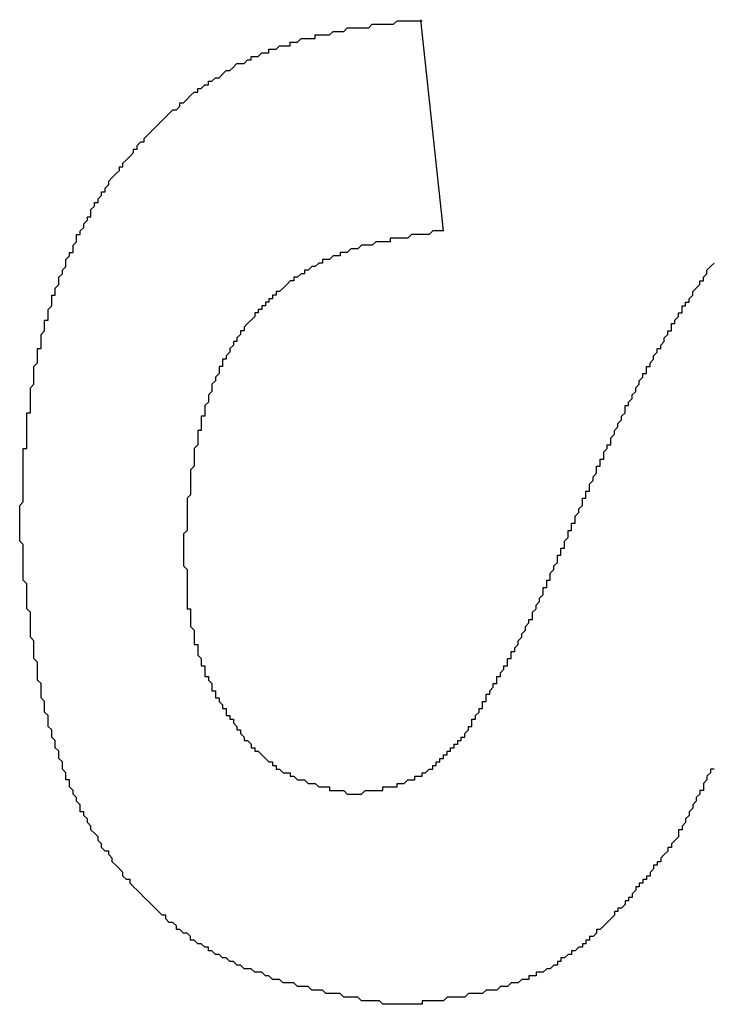
# Model space of a CAD drawing. Extents: x -777 to 945, y -552 to 180.
# Drawn here: x -674 to -673, y -452 to -452 of the extents above; entities that cross this region are included whole.
import ezdxf

# ---------------------------------------------------------------- set-up
doc = ezdxf.new("R2010")
doc.units = 0
doc.layers.get('0').update_dxf_attribs({"linetype": 'CONTINUOUS'})

msp = doc.modelspace()

# ---------------------------------------------------------------- linework, layer by layer
at = {"color": 7, "linetype": 'CONTINUOUS'}
msp.add_line((-673.47045, -451.78871), (-673.46406, -451.848), dxfattribs=at)
at = {"color": 7}
for points in [[(-673.583, -451.932, 0), (-673.583, -451.931, 0), (-673.583, -451.931, 0), (-673.583, -451.93, 0), (-673.583, -451.929, 0), (-673.583, -451.928, 0), (-673.583, -451.927, 0), (-673.583, -451.926, 0), (-673.583, -451.925, 0), (-673.582, -451.924, 0), (-673.582, -451.923, 0), (-673.582, -451.922, 0), (-673.582, -451.921, 0), (-673.582, -451.92, 0), (-673.582, -451.92, 0), (-673.582, -451.919, 0), (-673.582, -451.918, 0), (-673.582, -451.917, 0), (-673.582, -451.916, 0), (-673.582, -451.915, 0), (-673.582, -451.914, 0), (-673.582, -451.913, 0), (-673.582, -451.912, 0), (-673.582, -451.911, 0), (-673.582, -451.91, 0), (-673.582, -451.909, 0), (-673.581, -451.909, 0), (-673.581, -451.908, 0), (-673.581, -451.907, 0), (-673.581, -451.906, 0), (-673.581, -451.905, 0), (-673.581, -451.904, 0), (-673.581, -451.903, 0), (-673.581, -451.902, 0), (-673.581, -451.901, 0), (-673.581, -451.9, 0), (-673.581, -451.899, 0), (-673.58, -451.899, 0), (-673.58, -451.898, 0), (-673.58, -451.897, 0), (-673.58, -451.896, 0), (-673.58, -451.895, 0), (-673.58, -451.894, 0), (-673.58, -451.893, 0), (-673.58, -451.892, 0), (-673.579, -451.891, 0), (-673.579, -451.89, 0), (-673.579, -451.889, 0), (-673.579, -451.889, 0), (-673.579, -451.888, 0), (-673.579, -451.887, 0), (-673.579, -451.886, 0), (-673.578, -451.885, 0), (-673.578, -451.884, 0), (-673.578, -451.883, 0), (-673.578, -451.882, 0), (-673.578, -451.881, 0), (-673.577, -451.881, 0), (-673.577, -451.88, 0), (-673.577, -451.879, 0), (-673.577, -451.878, 0), (-673.577, -451.877, 0), (-673.576, -451.876, 0), (-673.576, -451.875, 0), (-673.576, -451.874, 0), (-673.576, -451.873, 0), (-673.575, -451.873, 0), (-673.575, -451.872, 0), (-673.575, -451.871, 0), (-673.575, -451.87, 0), (-673.574, -451.869, 0), (-673.574, -451.868, 0), (-673.574, -451.867, 0), (-673.574, -451.866, 0), (-673.573, -451.866, 0), (-673.573, -451.865, 0), (-673.573, -451.864, 0), (-673.572, -451.863, 0), (-673.572, -451.862, 0), (-673.572, -451.861, 0), (-673.571, -451.86, 0), (-673.571, -451.859, 0), (-673.571, -451.859, 0), (-673.57, -451.858, 0), (-673.57, -451.857, 0), (-673.57, -451.856, 0), (-673.569, -451.855, 0), (-673.569, -451.854, 0), (-673.568, -451.854, 0), (-673.568, -451.853, 0), (-673.568, -451.852, 0), (-673.567, -451.851, 0), (-673.567, -451.85, 0), (-673.567, -451.849, 0), (-673.566, -451.849, 0), (-673.566, -451.848, 0), (-673.565, -451.847, 0), (-673.565, -451.846, 0), (-673.564, -451.845, 0), (-673.564, -451.844, 0), (-673.563, -451.844, 0), (-673.563, -451.843, 0), (-673.563, -451.842, 0), (-673.562, -451.841, 0), (-673.562, -451.84, 0), (-673.561, -451.84, 0), (-673.561, -451.839, 0), (-673.56, -451.838, 0), (-673.56, -451.837, 0), (-673.559, -451.837, 0), (-673.559, -451.836, 0), (-673.558, -451.835, 0), (-673.558, -451.834, 0), (-673.557, -451.833, 0), (-673.557, -451.833, 0), (-673.556, -451.832, 0), (-673.555, -451.831, 0), (-673.555, -451.83, 0), (-673.554, -451.83, 0), (-673.554, -451.829, 0), (-673.553, -451.828, 0), (-673.553, -451.828, 0), (-673.552, -451.827, 0), (-673.551, -451.826, 0), (-673.551, -451.825, 0), (-673.55, -451.825, 0), (-673.55, -451.824, 0), (-673.549, -451.823, 0), (-673.548, -451.823, 0), (-673.548, -451.822, 0), (-673.547, -451.821, 0), (-673.547, -451.821, 0), (-673.546, -451.82, 0), (-673.545, -451.819, 0), (-673.545, -451.819, 0), (-673.544, -451.818, 0), (-673.543, -451.817, 0), (-673.543, -451.817, 0), (-673.542, -451.816, 0), (-673.541, -451.815, 0), (-673.541, -451.815, 0), (-673.54, -451.814, 0), (-673.539, -451.814, 0), (-673.538, -451.813, 0), (-673.538, -451.812, 0), (-673.537, -451.812, 0), (-673.536, -451.811, 0), (-673.536, -451.811, 0), (-673.535, -451.81, 0), (-673.534, -451.809, 0), (-673.533, -451.809, 0), (-673.533, -451.808, 0), (-673.532, -451.808, 0), (-673.531, -451.807, 0), (-673.53, -451.807, 0), (-673.53, -451.806, 0), (-673.529, -451.806, 0), (-673.528, -451.805, 0), (-673.527, -451.805, 0), (-673.526, -451.804, 0), (-673.526, -451.804, 0), (-673.525, -451.803, 0), (-673.524, -451.803, 0), (-673.523, -451.802, 0), (-673.523, -451.802, 0), (-673.522, -451.801, 0), (-673.521, -451.801, 0), (-673.52, -451.801, 0), (-673.519, -451.8, 0), (-673.518, -451.8, 0), (-673.518, -451.799, 0), (-673.517, -451.799, 0), (-673.516, -451.799, 0), (-673.515, -451.798, 0), (-673.514, -451.798, 0), (-673.513, -451.798, 0), (-673.513, -451.797, 0), (-673.512, -451.797, 0), (-673.511, -451.797, 0), (-673.51, -451.796, 0), (-673.509, -451.796, 0), (-673.508, -451.796, 0), (-673.507, -451.796, 0), (-673.507, -451.795, 0), (-673.506, -451.795, 0), (-673.505, -451.795, 0), (-673.504, -451.794, 0), (-673.503, -451.794, 0), (-673.502, -451.794, 0), (-673.501, -451.794, 0), (-673.5, -451.794, 0), (-673.5, -451.793, 0), (-673.499, -451.793, 0), (-673.498, -451.793, 0), (-673.497, -451.793, 0), (-673.496, -451.793, 0), (-673.495, -451.792, 0), (-673.494, -451.792, 0), (-673.493, -451.792, 0), (-673.492, -451.792, 0), (-673.492, -451.792, 0), (-673.491, -451.791, 0), (-673.49, -451.791, 0), (-673.489, -451.791, 0), (-673.488, -451.791, 0), (-673.487, -451.791, 0), (-673.486, -451.791, 0), (-673.485, -451.791, 0), (-673.484, -451.79, 0), (-673.483, -451.79, 0), (-673.482, -451.79, 0), (-673.481, -451.79, 0), (-673.481, -451.79, 0), (-673.48, -451.79, 0), (-673.479, -451.79, 0), (-673.478, -451.79, 0), (-673.477, -451.789, 0), (-673.476, -451.789, 0), (-673.475, -451.789, 0), (-673.474, -451.789, 0), (-673.473, -451.789, 0), (-673.472, -451.789, 0), (-673.471, -451.789, 0), (-673.47, -451.789, 0)], [(-673.464, -451.848, 0), (-673.465, -451.848, 0), (-673.465, -451.848, 0), (-673.466, -451.848, 0), (-673.467, -451.848, 0), (-673.467, -451.848, 0), (-673.468, -451.849, 0), (-673.469, -451.849, 0), (-673.469, -451.849, 0), (-673.47, -451.849, 0), (-673.471, -451.849, 0), (-673.471, -451.849, 0), (-673.472, -451.849, 0), (-673.473, -451.849, 0), (-673.473, -451.849, 0), (-673.474, -451.85, 0), (-673.475, -451.85, 0), (-673.475, -451.85, 0), (-673.476, -451.85, 0), (-673.477, -451.85, 0), (-673.477, -451.85, 0), (-673.478, -451.85, 0), (-673.479, -451.85, 0), (-673.479, -451.851, 0), (-673.48, -451.851, 0), (-673.481, -451.851, 0), (-673.481, -451.851, 0), (-673.482, -451.851, 0), (-673.483, -451.851, 0), (-673.483, -451.851, 0), (-673.484, -451.852, 0), (-673.485, -451.852, 0), (-673.485, -451.852, 0), (-673.486, -451.852, 0), (-673.486, -451.852, 0), (-673.487, -451.852, 0), (-673.488, -451.853, 0), (-673.488, -451.853, 0), (-673.489, -451.853, 0), (-673.49, -451.853, 0), (-673.49, -451.853, 0), (-673.491, -451.854, 0), (-673.492, -451.854, 0), (-673.492, -451.854, 0), (-673.493, -451.854, 0), (-673.493, -451.855, 0), (-673.494, -451.855, 0), (-673.495, -451.855, 0), (-673.495, -451.855, 0), (-673.496, -451.856, 0), (-673.496, -451.856, 0), (-673.497, -451.856, 0), (-673.498, -451.856, 0), (-673.498, -451.857, 0), (-673.499, -451.857, 0), (-673.499, -451.857, 0), (-673.5, -451.858, 0), (-673.501, -451.858, 0), (-673.501, -451.858, 0), (-673.502, -451.859, 0), (-673.502, -451.859, 0), (-673.503, -451.859, 0), (-673.503, -451.86, 0), (-673.504, -451.86, 0), (-673.504, -451.86, 0), (-673.505, -451.861, 0), (-673.506, -451.861, 0), (-673.506, -451.862, 0), (-673.507, -451.862, 0), (-673.507, -451.862, 0), (-673.508, -451.863, 0), (-673.508, -451.863, 0), (-673.509, -451.864, 0), (-673.509, -451.864, 0), (-673.51, -451.865, 0), (-673.51, -451.865, 0), (-673.511, -451.865, 0), (-673.511, -451.866, 0), (-673.512, -451.866, 0), (-673.512, -451.867, 0), (-673.513, -451.867, 0), (-673.513, -451.868, 0), (-673.514, -451.868, 0), (-673.514, -451.869, 0), (-673.515, -451.869, 0), (-673.515, -451.87, 0), (-673.516, -451.87, 0), (-673.516, -451.871, 0), (-673.517, -451.871, 0), (-673.517, -451.872, 0), (-673.517, -451.872, 0), (-673.518, -451.873, 0), (-673.518, -451.873, 0), (-673.519, -451.874, 0), (-673.519, -451.874, 0), (-673.52, -451.875, 0), (-673.52, -451.875, 0), (-673.52, -451.876, 0), (-673.521, -451.876, 0), (-673.521, -451.877, 0), (-673.522, -451.878, 0), (-673.522, -451.878, 0), (-673.522, -451.879, 0), (-673.523, -451.879, 0), (-673.523, -451.88, 0), (-673.523, -451.88, 0), (-673.524, -451.881, 0), (-673.524, -451.882, 0), (-673.524, -451.882, 0), (-673.525, -451.883, 0), (-673.525, -451.883, 0), (-673.525, -451.884, 0), (-673.526, -451.884, 0), (-673.526, -451.885, 0), (-673.526, -451.886, 0), (-673.527, -451.886, 0), (-673.527, -451.887, 0), (-673.527, -451.887, 0), (-673.527, -451.888, 0), (-673.528, -451.889, 0), (-673.528, -451.889, 0), (-673.528, -451.89, 0), (-673.528, -451.89, 0), (-673.529, -451.891, 0), (-673.529, -451.892, 0), (-673.529, -451.892, 0), (-673.529, -451.893, 0), (-673.53, -451.894, 0), (-673.53, -451.894, 0), (-673.53, -451.895, 0), (-673.53, -451.895, 0), (-673.53, -451.896, 0), (-673.531, -451.897, 0), (-673.531, -451.897, 0), (-673.531, -451.898, 0), (-673.531, -451.899, 0), (-673.531, -451.899, 0), (-673.531, -451.9, 0), (-673.532, -451.9, 0), (-673.532, -451.901, 0), (-673.532, -451.902, 0), (-673.532, -451.902, 0), (-673.532, -451.903, 0), (-673.532, -451.904, 0), (-673.533, -451.904, 0), (-673.533, -451.905, 0), (-673.533, -451.906, 0), (-673.533, -451.906, 0), (-673.533, -451.907, 0), (-673.533, -451.908, 0), (-673.533, -451.908, 0), (-673.534, -451.909, 0), (-673.534, -451.91, 0), (-673.534, -451.91, 0), (-673.534, -451.911, 0), (-673.534, -451.912, 0), (-673.534, -451.912, 0), (-673.534, -451.913, 0), (-673.534, -451.914, 0), (-673.534, -451.914, 0), (-673.535, -451.915, 0), (-673.535, -451.916, 0), (-673.535, -451.916, 0), (-673.535, -451.917, 0), (-673.535, -451.918, 0), (-673.535, -451.918, 0), (-673.535, -451.919, 0), (-673.535, -451.92, 0), (-673.535, -451.92, 0), (-673.535, -451.921, 0), (-673.535, -451.922, 0), (-673.535, -451.922, 0), (-673.536, -451.923, 0), (-673.536, -451.924, 0), (-673.536, -451.924, 0), (-673.536, -451.925, 0), (-673.536, -451.926, 0), (-673.536, -451.926, 0), (-673.536, -451.927, 0), (-673.536, -451.928, 0), (-673.536, -451.928, 0), (-673.536, -451.929, 0), (-673.536, -451.93, 0), (-673.536, -451.93, 0), (-673.536, -451.931, 0), (-673.536, -451.932, 0), (-673.536, -451.932, 0), (-673.537, -451.933, 0), (-673.537, -451.934, 0), (-673.537, -451.934, 0), (-673.537, -451.935, 0), (-673.537, -451.936, 0)], [(-673.43, -451.935, 0), (-673.429, -451.934, 0), (-673.429, -451.934, 0), (-673.429, -451.933, 0), (-673.429, -451.932, 0), (-673.428, -451.932, 0), (-673.428, -451.931, 0), (-673.428, -451.93, 0), (-673.427, -451.93, 0), (-673.427, -451.929, 0), (-673.427, -451.929, 0), (-673.427, -451.928, 0), (-673.426, -451.927, 0), (-673.426, -451.927, 0), (-673.426, -451.926, 0), (-673.426, -451.926, 0), (-673.425, -451.925, 0), (-673.425, -451.924, 0), (-673.425, -451.924, 0), (-673.425, -451.923, 0), (-673.424, -451.923, 0), (-673.424, -451.922, 0), (-673.424, -451.921, 0), (-673.423, -451.921, 0), (-673.423, -451.92, 0), (-673.423, -451.92, 0), (-673.423, -451.919, 0), (-673.422, -451.918, 0), (-673.422, -451.918, 0), (-673.422, -451.917, 0), (-673.422, -451.917, 0), (-673.421, -451.916, 0), (-673.421, -451.915, 0), (-673.421, -451.915, 0), (-673.421, -451.914, 0), (-673.42, -451.914, 0), (-673.42, -451.913, 0), (-673.42, -451.912, 0), (-673.419, -451.912, 0), (-673.419, -451.911, 0), (-673.419, -451.911, 0), (-673.419, -451.91, 0), (-673.418, -451.909, 0), (-673.418, -451.909, 0), (-673.418, -451.908, 0), (-673.417, -451.908, 0), (-673.417, -451.907, 0), (-673.417, -451.906, 0), (-673.417, -451.906, 0), (-673.416, -451.905, 0), (-673.416, -451.905, 0), (-673.416, -451.904, 0), (-673.415, -451.903, 0), (-673.415, -451.903, 0), (-673.415, -451.902, 0), (-673.415, -451.902, 0), (-673.414, -451.901, 0), (-673.414, -451.9, 0), (-673.414, -451.9, 0), (-673.413, -451.899, 0), (-673.413, -451.899, 0), (-673.413, -451.898, 0), (-673.413, -451.897, 0), (-673.412, -451.897, 0), (-673.412, -451.896, 0), (-673.412, -451.896, 0), (-673.411, -451.895, 0), (-673.411, -451.894, 0), (-673.411, -451.894, 0), (-673.41, -451.893, 0), (-673.41, -451.893, 0), (-673.41, -451.892, 0), (-673.41, -451.892, 0), (-673.409, -451.891, 0), (-673.409, -451.89, 0), (-673.409, -451.89, 0), (-673.408, -451.889, 0), (-673.408, -451.889, 0), (-673.408, -451.888, 0), (-673.407, -451.888, 0), (-673.407, -451.887, 0), (-673.407, -451.886, 0), (-673.406, -451.886, 0), (-673.406, -451.885, 0), (-673.406, -451.885, 0), (-673.405, -451.884, 0), (-673.405, -451.883, 0), (-673.405, -451.883, 0), (-673.404, -451.882, 0), (-673.404, -451.882, 0), (-673.404, -451.881, 0), (-673.403, -451.881, 0), (-673.403, -451.88, 0), (-673.403, -451.88, 0), (-673.402, -451.879, 0), (-673.402, -451.878, 0), (-673.402, -451.878, 0), (-673.401, -451.877, 0), (-673.401, -451.877, 0), (-673.401, -451.876, 0), (-673.4, -451.876, 0), (-673.4, -451.875, 0), (-673.4, -451.874, 0), (-673.399, -451.874, 0), (-673.399, -451.873, 0), (-673.399, -451.873, 0), (-673.398, -451.872, 0), (-673.398, -451.872, 0), (-673.398, -451.871, 0), (-673.397, -451.871, 0), (-673.397, -451.87, 0), (-673.397, -451.869, 0), (-673.396, -451.869, 0), (-673.396, -451.868, 0), (-673.395, -451.868, 0), (-673.395, -451.867, 0), (-673.395, -451.867, 0), (-673.394, -451.866, 0), (-673.394, -451.866, 0), (-673.394, -451.865, 0), (-673.393, -451.864, 0), (-673.393, -451.864, 0), (-673.392, -451.863, 0), (-673.392, -451.863, 0), (-673.392, -451.862, 0), (-673.391, -451.862, 0), (-673.391, -451.861, 0), (-673.391, -451.861, 0), (-673.39, -451.86, 0), (-673.39, -451.86, 0), (-673.39, -451.859, 0), (-673.389, -451.858, 0), (-673.389, -451.858, 0), (-673.388, -451.857, 0)], [(-673.477, -452.065, 0), (-673.478, -452.065, 0), (-673.479, -452.065, 0), (-673.48, -452.065, 0), (-673.481, -452.065, 0), (-673.482, -452.064, 0), (-673.483, -452.064, 0), (-673.484, -452.064, 0), (-673.485, -452.064, 0), (-673.486, -452.064, 0), (-673.487, -452.064, 0), (-673.488, -452.063, 0), (-673.489, -452.063, 0), (-673.49, -452.063, 0), (-673.49, -452.063, 0), (-673.491, -452.063, 0), (-673.492, -452.063, 0), (-673.493, -452.062, 0), (-673.494, -452.062, 0), (-673.495, -452.062, 0), (-673.496, -452.062, 0), (-673.497, -452.062, 0), (-673.498, -452.061, 0), (-673.499, -452.061, 0), (-673.5, -452.061, 0), (-673.501, -452.061, 0), (-673.502, -452.06, 0), (-673.503, -452.06, 0), (-673.504, -452.06, 0), (-673.505, -452.06, 0), (-673.506, -452.059, 0), (-673.507, -452.059, 0), (-673.508, -452.059, 0), (-673.509, -452.059, 0), (-673.51, -452.058, 0), (-673.511, -452.058, 0), (-673.512, -452.058, 0), (-673.513, -452.057, 0), (-673.514, -452.057, 0), (-673.514, -452.057, 0), (-673.515, -452.056, 0), (-673.516, -452.056, 0), (-673.517, -452.056, 0), (-673.518, -452.055, 0), (-673.519, -452.055, 0), (-673.52, -452.055, 0), (-673.521, -452.054, 0), (-673.522, -452.054, 0), (-673.523, -452.053, 0), (-673.524, -452.053, 0), (-673.524, -452.053, 0), (-673.525, -452.052, 0), (-673.526, -452.052, 0), (-673.527, -452.051, 0), (-673.528, -452.051, 0), (-673.529, -452.05, 0), (-673.53, -452.05, 0), (-673.53, -452.049, 0), (-673.531, -452.049, 0), (-673.532, -452.048, 0), (-673.533, -452.048, 0), (-673.534, -452.047, 0), (-673.535, -452.047, 0), (-673.535, -452.046, 0), (-673.536, -452.045, 0), (-673.537, -452.045, 0), (-673.538, -452.044, 0), (-673.539, -452.044, 0), (-673.539, -452.043, 0), (-673.54, -452.042, 0), (-673.541, -452.042, 0), (-673.542, -452.041, 0), (-673.542, -452.04, 0), (-673.543, -452.04, 0), (-673.544, -452.039, 0), (-673.545, -452.038, 0), (-673.545, -452.038, 0), (-673.546, -452.037, 0), (-673.547, -452.036, 0), (-673.547, -452.036, 0), (-673.548, -452.035, 0), (-673.549, -452.034, 0), (-673.55, -452.033, 0), (-673.55, -452.033, 0), (-673.551, -452.032, 0), (-673.552, -452.031, 0), (-673.552, -452.03, 0), (-673.553, -452.03, 0), (-673.554, -452.029, 0), (-673.554, -452.028, 0), (-673.555, -452.027, 0), (-673.555, -452.027, 0), (-673.556, -452.026, 0), (-673.557, -452.025, 0), (-673.557, -452.024, 0), (-673.558, -452.023, 0), (-673.558, -452.022, 0), (-673.559, -452.022, 0), (-673.56, -452.021, 0), (-673.56, -452.02, 0), (-673.561, -452.019, 0), (-673.561, -452.018, 0), (-673.562, -452.017, 0), (-673.562, -452.017, 0), (-673.563, -452.016, 0), (-673.563, -452.015, 0), (-673.564, -452.014, 0), (-673.564, -452.013, 0), (-673.565, -452.012, 0), (-673.565, -452.011, 0), (-673.566, -452.011, 0), (-673.566, -452.01, 0), (-673.566, -452.009, 0), (-673.567, -452.008, 0), (-673.567, -452.007, 0), (-673.568, -452.006, 0), (-673.568, -452.005, 0), (-673.569, -452.004, 0), (-673.569, -452.003, 0), (-673.569, -452.002, 0), (-673.57, -452.002, 0), (-673.57, -452.001, 0), (-673.57, -452, 0), (-673.571, -451.999, 0), (-673.571, -451.998, 0), (-673.571, -451.997, 0), (-673.572, -451.996, 0), (-673.572, -451.995, 0), (-673.572, -451.994, 0), (-673.573, -451.993, 0), (-673.573, -451.992, 0), (-673.573, -451.991, 0), (-673.574, -451.99, 0), (-673.574, -451.99, 0), (-673.574, -451.989, 0), (-673.574, -451.988, 0), (-673.575, -451.987, 0), (-673.575, -451.986, 0), (-673.575, -451.985, 0), (-673.575, -451.984, 0), (-673.576, -451.983, 0), (-673.576, -451.982, 0), (-673.576, -451.981, 0), (-673.576, -451.98, 0), (-673.577, -451.979, 0), (-673.577, -451.978, 0), (-673.577, -451.977, 0), (-673.577, -451.976, 0), (-673.577, -451.975, 0), (-673.578, -451.974, 0), (-673.578, -451.973, 0), (-673.578, -451.972, 0), (-673.578, -451.971, 0), (-673.578, -451.97, 0), (-673.578, -451.969, 0), (-673.579, -451.968, 0), (-673.579, -451.967, 0), (-673.579, -451.966, 0), (-673.579, -451.965, 0), (-673.579, -451.964, 0), (-673.579, -451.963, 0), (-673.58, -451.962, 0), (-673.58, -451.961, 0), (-673.58, -451.96, 0), (-673.58, -451.959, 0), (-673.58, -451.958, 0), (-673.58, -451.957, 0), (-673.58, -451.956, 0), (-673.58, -451.955, 0), (-673.581, -451.954, 0), (-673.581, -451.953, 0), (-673.581, -451.952, 0), (-673.581, -451.951, 0), (-673.581, -451.95, 0), (-673.581, -451.949, 0), (-673.581, -451.948, 0), (-673.581, -451.947, 0), (-673.582, -451.946, 0), (-673.582, -451.945, 0), (-673.582, -451.944, 0), (-673.582, -451.943, 0), (-673.582, -451.942, 0), (-673.582, -451.941, 0), (-673.582, -451.94, 0), (-673.582, -451.939, 0), (-673.582, -451.938, 0), (-673.582, -451.937, 0), (-673.582, -451.936, 0), (-673.583, -451.935, 0), (-673.583, -451.934, 0), (-673.583, -451.933, 0), (-673.583, -451.932, 0)], [(-673.458, -451.99, 0), (-673.458, -451.99, 0), (-673.458, -451.989, 0), (-673.458, -451.989, 0), (-673.458, -451.989, 0), (-673.457, -451.988, 0), (-673.457, -451.988, 0), (-673.457, -451.988, 0), (-673.457, -451.987, 0), (-673.457, -451.987, 0), (-673.456, -451.987, 0), (-673.456, -451.986, 0), (-673.456, -451.986, 0), (-673.456, -451.986, 0), (-673.456, -451.985, 0), (-673.455, -451.985, 0), (-673.455, -451.985, 0), (-673.455, -451.984, 0), (-673.455, -451.984, 0), (-673.455, -451.984, 0), (-673.454, -451.983, 0), (-673.454, -451.983, 0), (-673.454, -451.983, 0), (-673.454, -451.982, 0), (-673.454, -451.982, 0), (-673.453, -451.982, 0), (-673.453, -451.981, 0), (-673.453, -451.981, 0), (-673.453, -451.981, 0), (-673.453, -451.98, 0), (-673.452, -451.98, 0), (-673.452, -451.98, 0), (-673.452, -451.979, 0), (-673.452, -451.979, 0), (-673.452, -451.978, 0), (-673.451, -451.978, 0), (-673.451, -451.978, 0), (-673.451, -451.977, 0), (-673.451, -451.977, 0), (-673.451, -451.977, 0), (-673.45, -451.976, 0), (-673.45, -451.976, 0), (-673.45, -451.976, 0), (-673.45, -451.975, 0), (-673.45, -451.975, 0), (-673.449, -451.975, 0), (-673.449, -451.974, 0), (-673.449, -451.974, 0), (-673.449, -451.974, 0), (-673.449, -451.973, 0), (-673.448, -451.973, 0), (-673.448, -451.973, 0), (-673.448, -451.972, 0), (-673.448, -451.972, 0), (-673.448, -451.972, 0), (-673.447, -451.971, 0), (-673.447, -451.971, 0), (-673.447, -451.971, 0), (-673.447, -451.97, 0), (-673.447, -451.97, 0), (-673.446, -451.97, 0), (-673.446, -451.969, 0), (-673.446, -451.969, 0), (-673.446, -451.969, 0), (-673.446, -451.968, 0), (-673.445, -451.968, 0), (-673.445, -451.968, 0), (-673.445, -451.967, 0), (-673.445, -451.967, 0), (-673.445, -451.967, 0), (-673.445, -451.966, 0), (-673.444, -451.966, 0), (-673.444, -451.966, 0), (-673.444, -451.965, 0), (-673.444, -451.965, 0), (-673.444, -451.965, 0), (-673.443, -451.964, 0), (-673.443, -451.964, 0), (-673.443, -451.963, 0), (-673.443, -451.963, 0), (-673.443, -451.963, 0), (-673.442, -451.962, 0), (-673.442, -451.962, 0), (-673.442, -451.962, 0), (-673.442, -451.961, 0), (-673.442, -451.961, 0), (-673.442, -451.961, 0), (-673.441, -451.96, 0), (-673.441, -451.96, 0), (-673.441, -451.96, 0), (-673.441, -451.959, 0), (-673.441, -451.959, 0), (-673.441, -451.959, 0), (-673.44, -451.958, 0), (-673.44, -451.958, 0), (-673.44, -451.958, 0), (-673.44, -451.957, 0), (-673.44, -451.957, 0), (-673.439, -451.957, 0), (-673.439, -451.956, 0), (-673.439, -451.956, 0), (-673.439, -451.955, 0), (-673.439, -451.955, 0), (-673.439, -451.955, 0), (-673.438, -451.954, 0), (-673.438, -451.954, 0), (-673.438, -451.954, 0), (-673.438, -451.953, 0), (-673.438, -451.953, 0), (-673.438, -451.953, 0), (-673.437, -451.952, 0), (-673.437, -451.952, 0), (-673.437, -451.952, 0), (-673.437, -451.951, 0), (-673.437, -451.951, 0), (-673.437, -451.951, 0), (-673.436, -451.95, 0), (-673.436, -451.95, 0), (-673.436, -451.949, 0), (-673.436, -451.949, 0), (-673.436, -451.949, 0), (-673.436, -451.948, 0), (-673.435, -451.948, 0), (-673.435, -451.948, 0), (-673.435, -451.947, 0), (-673.435, -451.947, 0), (-673.435, -451.947, 0), (-673.435, -451.946, 0), (-673.434, -451.946, 0), (-673.434, -451.946, 0), (-673.434, -451.945, 0), (-673.434, -451.945, 0), (-673.434, -451.944, 0), (-673.434, -451.944, 0), (-673.434, -451.944, 0), (-673.433, -451.943, 0), (-673.433, -451.943, 0), (-673.433, -451.943, 0), (-673.433, -451.942, 0), (-673.433, -451.942, 0), (-673.433, -451.942, 0), (-673.432, -451.941, 0), (-673.432, -451.941, 0), (-673.432, -451.941, 0), (-673.432, -451.94, 0), (-673.432, -451.94, 0), (-673.432, -451.939, 0), (-673.431, -451.939, 0), (-673.431, -451.939, 0), (-673.431, -451.938, 0), (-673.431, -451.938, 0), (-673.431, -451.938, 0), (-673.431, -451.937, 0), (-673.431, -451.937, 0), (-673.43, -451.937, 0), (-673.43, -451.936, 0), (-673.43, -451.936, 0), (-673.43, -451.935, 0), (-673.43, -451.935, 0), (-673.43, -451.935, 0)], [(-673.537, -451.936, 0), (-673.537, -451.936, 0), (-673.537, -451.937, 0), (-673.537, -451.937, 0), (-673.537, -451.938, 0), (-673.537, -451.938, 0), (-673.537, -451.938, 0), (-673.537, -451.939, 0), (-673.537, -451.939, 0), (-673.537, -451.94, 0), (-673.537, -451.94, 0), (-673.537, -451.94, 0), (-673.537, -451.941, 0), (-673.537, -451.941, 0), (-673.537, -451.942, 0), (-673.537, -451.942, 0), (-673.536, -451.943, 0), (-673.536, -451.943, 0), (-673.536, -451.943, 0), (-673.536, -451.944, 0), (-673.536, -451.944, 0), (-673.536, -451.945, 0), (-673.536, -451.945, 0), (-673.536, -451.945, 0), (-673.536, -451.946, 0), (-673.536, -451.946, 0), (-673.536, -451.947, 0), (-673.536, -451.947, 0), (-673.536, -451.948, 0), (-673.536, -451.948, 0), (-673.536, -451.948, 0), (-673.536, -451.949, 0), (-673.536, -451.949, 0), (-673.536, -451.95, 0), (-673.536, -451.95, 0), (-673.536, -451.95, 0), (-673.536, -451.951, 0), (-673.536, -451.951, 0), (-673.536, -451.952, 0), (-673.536, -451.952, 0), (-673.536, -451.953, 0), (-673.536, -451.953, 0), (-673.536, -451.953, 0), (-673.536, -451.954, 0), (-673.535, -451.954, 0), (-673.535, -451.955, 0), (-673.535, -451.955, 0), (-673.535, -451.955, 0), (-673.535, -451.956, 0), (-673.535, -451.956, 0), (-673.535, -451.957, 0), (-673.535, -451.957, 0), (-673.535, -451.957, 0), (-673.535, -451.958, 0), (-673.535, -451.958, 0), (-673.535, -451.959, 0), (-673.535, -451.959, 0), (-673.535, -451.959, 0), (-673.534, -451.96, 0), (-673.534, -451.96, 0), (-673.534, -451.961, 0), (-673.534, -451.961, 0), (-673.534, -451.962, 0), (-673.534, -451.962, 0), (-673.534, -451.962, 0), (-673.534, -451.963, 0), (-673.534, -451.963, 0), (-673.534, -451.964, 0), (-673.534, -451.964, 0), (-673.533, -451.964, 0), (-673.533, -451.965, 0), (-673.533, -451.965, 0), (-673.533, -451.966, 0), (-673.533, -451.966, 0), (-673.533, -451.966, 0), (-673.533, -451.967, 0), (-673.533, -451.967, 0), (-673.532, -451.968, 0), (-673.532, -451.968, 0), (-673.532, -451.968, 0), (-673.532, -451.969, 0), (-673.532, -451.969, 0), (-673.532, -451.969, 0), (-673.532, -451.97, 0), (-673.531, -451.97, 0), (-673.531, -451.971, 0), (-673.531, -451.971, 0), (-673.531, -451.971, 0), (-673.531, -451.972, 0), (-673.531, -451.972, 0), (-673.531, -451.973, 0), (-673.53, -451.973, 0), (-673.53, -451.973, 0), (-673.53, -451.974, 0), (-673.53, -451.974, 0), (-673.53, -451.974, 0), (-673.529, -451.975, 0), (-673.529, -451.975, 0), (-673.529, -451.976, 0), (-673.529, -451.976, 0), (-673.529, -451.976, 0), (-673.529, -451.977, 0), (-673.528, -451.977, 0), (-673.528, -451.978, 0), (-673.528, -451.978, 0), (-673.528, -451.978, 0), (-673.528, -451.979, 0), (-673.527, -451.979, 0), (-673.527, -451.979, 0), (-673.527, -451.98, 0), (-673.527, -451.98, 0), (-673.527, -451.98, 0), (-673.526, -451.981, 0), (-673.526, -451.981, 0), (-673.526, -451.982, 0), (-673.526, -451.982, 0), (-673.525, -451.982, 0), (-673.525, -451.983, 0), (-673.525, -451.983, 0), (-673.525, -451.983, 0), (-673.525, -451.984, 0), (-673.524, -451.984, 0), (-673.524, -451.984, 0), (-673.524, -451.985, 0), (-673.524, -451.985, 0), (-673.523, -451.985, 0), (-673.523, -451.986, 0), (-673.523, -451.986, 0), (-673.523, -451.986, 0), (-673.522, -451.987, 0), (-673.522, -451.987, 0), (-673.522, -451.988, 0), (-673.522, -451.988, 0), (-673.521, -451.988, 0), (-673.521, -451.989, 0), (-673.521, -451.989, 0), (-673.521, -451.989, 0), (-673.52, -451.99, 0), (-673.52, -451.99, 0), (-673.52, -451.99, 0), (-673.52, -451.991, 0), (-673.519, -451.991, 0), (-673.519, -451.991, 0), (-673.519, -451.991, 0), (-673.518, -451.992, 0), (-673.518, -451.992, 0), (-673.518, -451.992, 0), (-673.518, -451.993, 0), (-673.517, -451.993, 0), (-673.517, -451.993, 0), (-673.517, -451.994, 0), (-673.516, -451.994, 0), (-673.516, -451.994, 0), (-673.516, -451.994, 0), (-673.515, -451.995, 0), (-673.515, -451.995, 0), (-673.515, -451.995, 0), (-673.514, -451.996, 0), (-673.514, -451.996, 0), (-673.514, -451.996, 0), (-673.514, -451.996, 0), (-673.513, -451.997, 0), (-673.513, -451.997, 0), (-673.513, -451.997, 0), (-673.512, -451.997, 0), (-673.512, -451.998, 0), (-673.512, -451.998, 0), (-673.511, -451.998, 0), (-673.511, -451.998, 0), (-673.511, -451.999, 0), (-673.51, -451.999, 0), (-673.51, -451.999, 0), (-673.51, -451.999, 0), (-673.509, -452, 0), (-673.509, -452, 0), (-673.508, -452, 0), (-673.508, -452, 0), (-673.508, -452, 0), (-673.507, -452, 0), (-673.507, -452.001, 0), (-673.507, -452.001, 0), (-673.506, -452.001, 0), (-673.506, -452.001, 0), (-673.506, -452.001, 0), (-673.505, -452.002, 0), (-673.505, -452.002, 0), (-673.504, -452.002, 0), (-673.504, -452.002, 0), (-673.504, -452.002, 0), (-673.503, -452.002, 0), (-673.503, -452.002, 0), (-673.502, -452.003, 0), (-673.502, -452.003, 0), (-673.502, -452.003, 0), (-673.501, -452.003, 0), (-673.501, -452.003, 0), (-673.5, -452.003, 0), (-673.5, -452.003, 0), (-673.5, -452.003, 0), (-673.499, -452.004, 0), (-673.499, -452.004, 0), (-673.498, -452.004, 0), (-673.498, -452.004, 0), (-673.498, -452.004, 0), (-673.497, -452.004, 0), (-673.497, -452.004, 0), (-673.496, -452.004, 0), (-673.496, -452.004, 0), (-673.496, -452.005, 0), (-673.495, -452.005, 0), (-673.495, -452.005, 0), (-673.494, -452.005, 0), (-673.494, -452.005, 0), (-673.494, -452.005, 0), (-673.493, -452.005, 0), (-673.493, -452.005, 0), (-673.492, -452.005, 0), (-673.492, -452.005, 0), (-673.491, -452.006, 0), (-673.491, -452.006, 0), (-673.491, -452.006, 0), (-673.49, -452.006, 0), (-673.49, -452.006, 0), (-673.489, -452.006, 0)], [(-673.489, -452.006, 0), (-673.489, -452.006, 0), (-673.489, -452.006, 0), (-673.489, -452.006, 0), (-673.488, -452.006, 0), (-673.488, -452.006, 0), (-673.488, -452.006, 0), (-673.488, -452.006, 0), (-673.488, -452.006, 0), (-673.487, -452.006, 0), (-673.487, -452.006, 0), (-673.487, -452.006, 0), (-673.487, -452.006, 0), (-673.486, -452.005, 0), (-673.486, -452.005, 0), (-673.486, -452.005, 0), (-673.486, -452.005, 0), (-673.485, -452.005, 0), (-673.485, -452.005, 0), (-673.485, -452.005, 0), (-673.485, -452.005, 0), (-673.485, -452.005, 0), (-673.484, -452.005, 0), (-673.484, -452.005, 0), (-673.484, -452.005, 0), (-673.484, -452.005, 0), (-673.483, -452.005, 0), (-673.483, -452.005, 0), (-673.483, -452.005, 0), (-673.483, -452.005, 0), (-673.483, -452.005, 0), (-673.482, -452.005, 0), (-673.482, -452.005, 0), (-673.482, -452.005, 0), (-673.482, -452.005, 0), (-673.481, -452.005, 0), (-673.481, -452.004, 0), (-673.481, -452.004, 0), (-673.481, -452.004, 0), (-673.481, -452.004, 0), (-673.48, -452.004, 0), (-673.48, -452.004, 0), (-673.48, -452.004, 0), (-673.48, -452.004, 0), (-673.479, -452.004, 0), (-673.479, -452.004, 0), (-673.479, -452.004, 0), (-673.479, -452.004, 0), (-673.479, -452.004, 0), (-673.478, -452.004, 0), (-673.478, -452.004, 0), (-673.478, -452.004, 0), (-673.478, -452.004, 0), (-673.477, -452.004, 0), (-673.477, -452.003, 0), (-673.477, -452.003, 0), (-673.477, -452.003, 0), (-673.477, -452.003, 0), (-673.476, -452.003, 0), (-673.476, -452.003, 0), (-673.476, -452.003, 0), (-673.476, -452.003, 0), (-673.476, -452.003, 0), (-673.475, -452.003, 0), (-673.475, -452.003, 0), (-673.475, -452.003, 0), (-673.475, -452.003, 0), (-673.475, -452.003, 0), (-673.474, -452.002, 0), (-673.474, -452.002, 0), (-673.474, -452.002, 0), (-673.474, -452.002, 0), (-673.473, -452.002, 0), (-673.473, -452.002, 0), (-673.473, -452.002, 0), (-673.473, -452.002, 0), (-673.473, -452.002, 0), (-673.472, -452.002, 0), (-673.472, -452.002, 0), (-673.472, -452.001, 0), (-673.472, -452.001, 0), (-673.472, -452.001, 0), (-673.471, -452.001, 0), (-673.471, -452.001, 0), (-673.471, -452.001, 0), (-673.471, -452.001, 0), (-673.471, -452.001, 0), (-673.471, -452.001, 0), (-673.47, -452.001, 0), (-673.47, -452, 0), (-673.47, -452, 0), (-673.47, -452, 0), (-673.47, -452, 0), (-673.469, -452, 0), (-673.469, -452, 0), (-673.469, -452, 0), (-673.469, -452, 0), (-673.469, -452, 0), (-673.468, -451.999, 0), (-673.468, -451.999, 0), (-673.468, -451.999, 0), (-673.468, -451.999, 0), (-673.468, -451.999, 0), (-673.468, -451.999, 0), (-673.467, -451.999, 0), (-673.467, -451.998, 0), (-673.467, -451.998, 0), (-673.467, -451.998, 0), (-673.467, -451.998, 0), (-673.467, -451.998, 0), (-673.466, -451.998, 0), (-673.466, -451.998, 0), (-673.466, -451.997, 0), (-673.466, -451.997, 0), (-673.466, -451.997, 0), (-673.466, -451.997, 0), (-673.465, -451.997, 0), (-673.465, -451.997, 0), (-673.465, -451.997, 0), (-673.465, -451.996, 0), (-673.465, -451.996, 0), (-673.465, -451.996, 0), (-673.464, -451.996, 0), (-673.464, -451.996, 0), (-673.464, -451.996, 0), (-673.464, -451.996, 0), (-673.464, -451.995, 0), (-673.464, -451.995, 0), (-673.463, -451.995, 0), (-673.463, -451.995, 0), (-673.463, -451.995, 0), (-673.463, -451.995, 0), (-673.463, -451.994, 0), (-673.463, -451.994, 0), (-673.462, -451.994, 0), (-673.462, -451.994, 0), (-673.462, -451.994, 0), (-673.462, -451.994, 0), (-673.462, -451.993, 0), (-673.462, -451.993, 0), (-673.461, -451.993, 0), (-673.461, -451.993, 0), (-673.461, -451.993, 0), (-673.461, -451.993, 0), (-673.461, -451.992, 0), (-673.461, -451.992, 0), (-673.46, -451.992, 0), (-673.46, -451.992, 0), (-673.46, -451.992, 0), (-673.46, -451.992, 0), (-673.46, -451.991, 0), (-673.46, -451.991, 0), (-673.46, -451.991, 0), (-673.459, -451.991, 0), (-673.459, -451.991, 0), (-673.459, -451.991, 0), (-673.459, -451.99, 0), (-673.459, -451.99, 0), (-673.459, -451.99, 0), (-673.458, -451.99, 0)], [(-673.388, -451.999, 0), (-673.389, -451.999, 0), (-673.389, -452, 0), (-673.389, -452, 0), (-673.39, -452.001, 0), (-673.39, -452.002, 0), (-673.39, -452.002, 0), (-673.391, -452.003, 0), (-673.391, -452.003, 0), (-673.391, -452.004, 0), (-673.391, -452.005, 0), (-673.392, -452.005, 0), (-673.392, -452.006, 0), (-673.392, -452.006, 0), (-673.393, -452.007, 0), (-673.393, -452.008, 0), (-673.393, -452.008, 0), (-673.394, -452.009, 0), (-673.394, -452.009, 0), (-673.394, -452.01, 0), (-673.394, -452.01, 0), (-673.395, -452.011, 0), (-673.395, -452.012, 0), (-673.395, -452.012, 0), (-673.396, -452.013, 0), (-673.396, -452.013, 0), (-673.396, -452.014, 0), (-673.397, -452.015, 0), (-673.397, -452.015, 0), (-673.397, -452.016, 0), (-673.398, -452.016, 0), (-673.398, -452.017, 0), (-673.398, -452.018, 0), (-673.398, -452.018, 0)], [(-673.398, -452.018, 0), (-673.399, -452.019, 0), (-673.399, -452.019, 0), (-673.4, -452.02, 0), (-673.4, -452.02, 0), (-673.4, -452.021, 0), (-673.401, -452.021, 0), (-673.401, -452.022, 0), (-673.401, -452.022, 0), (-673.402, -452.023, 0), (-673.402, -452.023, 0), (-673.403, -452.024, 0), (-673.403, -452.024, 0), (-673.403, -452.025, 0), (-673.404, -452.025, 0), (-673.404, -452.026, 0), (-673.405, -452.026, 0), (-673.405, -452.027, 0), (-673.405, -452.027, 0), (-673.406, -452.028, 0), (-673.406, -452.028, 0), (-673.406, -452.029, 0), (-673.407, -452.029, 0), (-673.407, -452.03, 0), (-673.408, -452.03, 0), (-673.408, -452.03, 0), (-673.408, -452.031, 0), (-673.409, -452.031, 0), (-673.409, -452.032, 0), (-673.41, -452.032, 0), (-673.41, -452.033, 0), (-673.41, -452.033, 0), (-673.411, -452.034, 0), (-673.411, -452.034, 0), (-673.411, -452.035, 0), (-673.412, -452.035, 0), (-673.412, -452.036, 0), (-673.413, -452.036, 0), (-673.413, -452.037, 0), (-673.413, -452.037, 0), (-673.414, -452.038, 0), (-673.414, -452.038, 0), (-673.415, -452.038, 0), (-673.415, -452.039, 0), (-673.416, -452.039, 0), (-673.416, -452.04, 0), (-673.416, -452.04, 0), (-673.417, -452.041, 0), (-673.417, -452.041, 0), (-673.418, -452.042, 0), (-673.418, -452.042, 0), (-673.418, -452.042, 0), (-673.419, -452.043, 0), (-673.419, -452.043, 0), (-673.42, -452.044, 0), (-673.42, -452.044, 0), (-673.421, -452.044, 0), (-673.421, -452.045, 0), (-673.421, -452.045, 0), (-673.422, -452.046, 0), (-673.422, -452.046, 0), (-673.423, -452.046, 0), (-673.423, -452.047, 0), (-673.424, -452.047, 0), (-673.424, -452.048, 0), (-673.425, -452.048, 0), (-673.425, -452.048, 0), (-673.425, -452.049, 0), (-673.426, -452.049, 0), (-673.426, -452.049, 0), (-673.427, -452.05, 0), (-673.427, -452.05, 0), (-673.428, -452.05, 0), (-673.428, -452.051, 0), (-673.429, -452.051, 0), (-673.429, -452.051, 0), (-673.43, -452.052, 0), (-673.43, -452.052, 0), (-673.431, -452.052, 0), (-673.431, -452.053, 0), (-673.431, -452.053, 0), (-673.432, -452.053, 0), (-673.432, -452.054, 0), (-673.433, -452.054, 0), (-673.433, -452.054, 0), (-673.434, -452.055, 0), (-673.434, -452.055, 0), (-673.435, -452.055, 0), (-673.435, -452.055, 0), (-673.436, -452.056, 0), (-673.436, -452.056, 0), (-673.437, -452.056, 0), (-673.438, -452.056, 0), (-673.438, -452.057, 0), (-673.439, -452.057, 0), (-673.439, -452.057, 0), (-673.44, -452.057, 0), (-673.44, -452.058, 0), (-673.441, -452.058, 0), (-673.441, -452.058, 0), (-673.442, -452.058, 0), (-673.442, -452.058, 0), (-673.443, -452.059, 0), (-673.443, -452.059, 0), (-673.444, -452.059, 0), (-673.444, -452.059, 0), (-673.445, -452.059, 0), (-673.446, -452.06, 0), (-673.446, -452.06, 0), (-673.447, -452.06, 0), (-673.447, -452.06, 0), (-673.448, -452.06, 0), (-673.448, -452.06, 0), (-673.449, -452.061, 0), (-673.45, -452.061, 0), (-673.45, -452.061, 0), (-673.451, -452.061, 0), (-673.451, -452.061, 0), (-673.452, -452.061, 0), (-673.452, -452.061, 0), (-673.453, -452.062, 0), (-673.454, -452.062, 0), (-673.454, -452.062, 0), (-673.455, -452.062, 0), (-673.455, -452.062, 0), (-673.456, -452.062, 0), (-673.457, -452.062, 0), (-673.457, -452.062, 0), (-673.458, -452.063, 0), (-673.458, -452.063, 0), (-673.459, -452.063, 0), (-673.46, -452.063, 0), (-673.46, -452.063, 0), (-673.461, -452.063, 0), (-673.461, -452.063, 0), (-673.462, -452.063, 0), (-673.463, -452.063, 0), (-673.463, -452.063, 0), (-673.464, -452.064, 0), (-673.464, -452.064, 0), (-673.465, -452.064, 0), (-673.466, -452.064, 0), (-673.466, -452.064, 0), (-673.467, -452.064, 0), (-673.467, -452.064, 0), (-673.468, -452.064, 0), (-673.469, -452.064, 0), (-673.469, -452.064, 0), (-673.47, -452.064, 0), (-673.47, -452.065, 0), (-673.471, -452.065, 0), (-673.472, -452.065, 0), (-673.472, -452.065, 0), (-673.473, -452.065, 0), (-673.474, -452.065, 0), (-673.474, -452.065, 0), (-673.475, -452.065, 0), (-673.475, -452.065, 0), (-673.476, -452.065, 0), (-673.477, -452.065, 0)]]:
    msp.add_polyline3d(points, dxfattribs=at)

doc.saveas('drawing.dxf')
